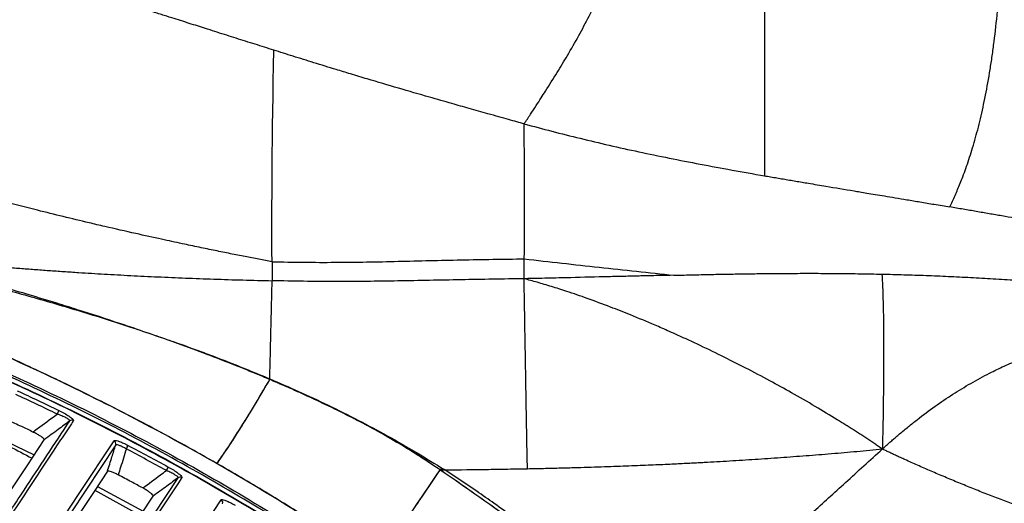
# Model space of a CAD drawing. Extents: x -3 to 82, y -21 to 126.
# Drawn here: x 15 to 23, y 24 to 28 of the extents above; entities that cross this region are included whole.
import ezdxf

# ---------------------------------------------------------------- set-up
doc = ezdxf.new("R2010")
doc.units = 0
doc.header["$MEASUREMENT"] = 0
doc.layers.add('1', color=4, linetype='Continuous')

# ---------------------------------------------------------------- blocks, each defined once
blk = doc.blocks.new('2024 PRODIGY HL')
at = {"layer": '1', "color": 3, "linetype": 'Continuous', "lineweight": 25}
for p, q in [((18.7242, 22.9982), (18.7267, 22.9973)), ((19.4987, 22.6953), (19.4988, 22.6974)), ((17.0448, 22.2355), (17.455, 22.0369)), ((21.0114, 21.9104), (20.9753, 21.9099)), ((21.2954, 21.7216), (21.0114, 21.9104)), ((17.9815, 21.7316), (18.3767, 21.5122)), ((18.0028, 21.7638), (18.4003, 21.548))]:
    blk.add_line(p, q, dxfattribs=at)
at = {"layer": '1', "color": 3, "linetype": 'Continuous', "lineweight": 25, "flags": 128}
for points in [[(17.2238, 21.6868), (17.2608, 21.7429), (17.3934, 21.9436), (17.5417, 22.1682)], [(17.352, 20.9545), (17.3578, 20.9632), (17.381, 20.9984), (17.4738, 21.139), (17.8447, 21.701), (18.1473, 22.1594)], [(18.162, 22.124), (18.0324, 21.9276), (17.7732, 21.5347), (17.367, 20.9189)], [(18.0894, 21.895), (17.974, 21.7201), (17.7679, 21.4078)], [(17.9087, 20.6341), (18.0349, 20.8253), (18.2871, 21.2078), (18.703, 21.8383)], [(18.7355, 21.84), (18.7297, 21.8313), (18.7067, 21.7963), (18.6144, 21.6564), (18.2451, 21.0967), (17.941, 20.6359)], [(18.1651, 21.1917), (18.2782, 21.3631), (18.4871, 21.6796)], [(18.2799, 20.4406), (18.2857, 20.4493), (18.3087, 20.4843), (18.4009, 20.624), (18.7695, 21.1828), (18.8644, 21.3267), (19.076, 21.6475)]]:
    blk.add_lwpolyline(points, dxfattribs=at)
at = {"layer": '1', "color": 3, "linetype": 'Continuous', "lineweight": 25}
for centre, radius, start, end in [((17.4368, 22.5062), 0.2458, 332.16257, 340.28714), ((17.7808, 22.308), 0.0299, 62.79316, 126.14636), ((18.1334, 22.1329), 0.03, 342.76556, 62.29808), ((18.0007, 22.2313), 0.291, 330.61578, 337.45427), ((18.3188, 22.067), 0.3284, 329.71545, 335.76501), ((18.7206, 21.8141), 0.0299, 60.05015, 125.97021), ((19.0609, 21.6217), 0.0299, 342.77207, 59.57872)]:
    blk.add_arc(centre, radius, start, end, dxfattribs=at)
for points, knots in [([(21.7063, 24.9097), (21.7247, 24.9376), (21.7595, 24.9904), (21.8087, 25.0656), (21.8519, 25.1319), (21.9128, 25.2265), (21.989, 25.3473), (22.0858, 25.5075), (22.178, 25.6692), (22.2714, 25.8459), (22.359, 26.0285), (22.444, 26.2277), (22.5215, 26.4368), (22.5929, 26.665), (22.6549, 26.9076), (22.7074, 27.1699), (22.7494, 27.4507), (22.7753, 27.6976), (22.7918, 27.9041), (22.8021, 28.0583), (22.8113, 28.2214), (22.8167, 28.33), (22.8197, 28.3888)], [0, 0, 0, 0, 0.0379, 0.071659, 0.101281, 0.126774, 0.197409, 0.259145, 0.328925, 0.392059, 0.459482, 0.521458, 0.585386, 0.644711, 0.704714, 0.762145, 0.819371, 0.878579, 0.907353, 0.9385, 0.966652, 1, 1, 1, 1]), ([(23.7919, 28.3488), (23.7919, 28.2316), (23.7919, 28.115), (23.7919, 27.8842), (23.7919, 27.77), (23.7919, 27.5453), (23.7919, 27.4349), (23.7919, 27.2191), (23.7919, 27.1138), (23.7919, 26.9093), (23.7918, 26.8101), (23.7918, 26.6183), (23.7918, 26.5257), (23.7918, 26.3467), (23.7918, 26.2604), (23.7918, 26.0935), (23.7917, 26.0129), (23.7917, 25.857), (23.7917, 25.7816), (23.7917, 25.6354), (23.7917, 25.5646), (23.7916, 25.3587), (23.7916, 25.2297), (23.7915, 24.9867), (23.7915, 24.8727), (23.7914, 24.7114), (23.7914, 24.6592), (23.7914, 24.5575), (23.7914, 24.5079), (23.7914, 24.4592)], [0, 0, 0, 0, 0.0625, 0.0625, 0.125, 0.125, 0.1875, 0.1875, 0.25, 0.25, 0.3125, 0.3125, 0.375, 0.375, 0.4375, 0.4375, 0.5, 0.5, 0.5625, 0.5625, 0.625, 0.625, 0.75, 0.75, 0.875, 0.875, 0.9375, 0.9375, 1, 1, 1, 1]), ([(25.4009, 24.1884), (25.4084, 24.2047), (25.4234, 24.2376), (25.4459, 24.288), (25.4683, 24.3402), (25.4907, 24.3944), (25.5236, 24.478), (25.5667, 24.5982), (25.6179, 24.7648), (25.6661, 24.9503), (25.7105, 25.1538), (25.7439, 25.3396), (25.7682, 25.4985), (25.7906, 25.6635), (25.8153, 25.8842), (25.8388, 26.1732), (25.8555, 26.4872), (25.8648, 26.8257), (25.8664, 27.1254), (25.864, 27.375), (25.8605, 27.5672), (25.8553, 27.7633), (25.8497, 27.9277), (25.8445, 28.0602), (25.8403, 28.1597), (25.8357, 28.2624), (25.8324, 28.3321), (25.8307, 28.3674)], [0, 0, 0, 0, 0.024102, 0.048416, 0.072933, 0.097642, 0.122529, 0.183247, 0.245922, 0.307858, 0.369335, 0.430874, 0.461316, 0.491735, 0.552509, 0.613663, 0.6756, 0.738146, 0.801988, 0.83455, 0.867226, 0.899891, 0.933345, 0.94927, 0.965694, 0.982607, 1, 1, 1, 1]), ([(19.5328, 25.5491), (19.5058, 25.5576), (19.4519, 25.5746), (19.3708, 25.6002), (19.2894, 25.626), (19.2076, 25.6519), (19.1254, 25.6781), (19.0427, 25.7043), (18.9403, 25.7369), (18.8159, 25.7764), (18.6903, 25.8163), (18.5792, 25.8514), (18.4813, 25.8822), (18.4117, 25.904), (18.375, 25.9155)], [0, 0, 0, 0, 0.071203, 0.142429, 0.213753, 0.285237, 0.356925, 0.428845, 0.501011, 0.623131, 0.750835, 0.824101, 0.907236, 1, 1, 1, 1]), ([(19.5181, 23.7129), (19.4801, 23.7201), (19.4021, 23.735), (19.2819, 23.7584), (19.1553, 23.7835), (19.0223, 23.8104), (18.8828, 23.8391), (18.7281, 23.8716), (18.5452, 23.9109), (18.3212, 23.9604), (18.1114, 24.0083), (17.8265, 24.0752), (17.5079, 24.1529), (17.0912, 24.2599), (16.6921, 24.3677), (16.2755, 24.486), (15.8688, 24.607), (15.4557, 24.7357), (15.051, 24.8675), (14.6445, 25.0055), (14.246, 25.1465), (13.9154, 25.268), (13.6558, 25.3661), (13.4632, 25.4402), (13.2733, 25.5144), (13.1477, 25.5645), (13.0854, 25.5893)], [0, 0, 0, 0, 0.01755, 0.036079, 0.055593, 0.076098, 0.097601, 0.120108, 0.147685, 0.182259, 0.22382, 0.244884, 0.314237, 0.371553, 0.438203, 0.49964, 0.565368, 0.627644, 0.692424, 0.754575, 0.818112, 0.879523, 0.910219, 0.940534, 0.970463, 1, 1, 1, 1]), ([(21.7063, 24.9097), (21.6855, 24.9154), (21.6402, 24.9277), (21.567, 24.948), (21.4829, 24.9714), (21.3686, 25.0035), (21.2327, 25.0418), (21.0636, 25.0898), (20.8593, 25.1481), (20.6145, 25.2189), (20.3864, 25.2863), (20.2065, 25.3405), (20.0519, 25.3876), (19.8857, 25.4388), (19.7051, 25.4951), (19.5887, 25.5316), (19.5328, 25.5491)], [0, 0, 0, 0, 0.028239, 0.061452, 0.099638, 0.142797, 0.217507, 0.28543, 0.374614, 0.498773, 0.623701, 0.691289, 0.748977, 0.838869, 0.922553, 1, 1, 1, 1]), ([(21.7063, 24.9097), (21.7863, 24.888), (21.8666, 24.8666), (22.0285, 24.8248), (22.1102, 24.8042), (22.2757, 24.7638), (22.3594, 24.744), (22.529, 24.705), (22.6149, 24.686), (22.7888, 24.6486), (22.8767, 24.6304), (23.054, 24.5947), (23.1436, 24.5772), (23.3251, 24.5427), (23.4171, 24.5257), (23.603, 24.4921), (23.6969, 24.4756), (23.7914, 24.4592)], [0, 0, 0, 0, 0.125, 0.125, 0.25, 0.25, 0.375, 0.375, 0.5, 0.5, 0.625, 0.625, 0.75, 0.75, 0.875, 0.875, 1, 1, 1, 1]), ([(23.7914, 24.4592), (23.8094, 24.456), (23.8454, 24.4498), (23.8997, 24.4405), (23.9541, 24.4312), (24.0086, 24.4219), (24.0632, 24.4126), (24.1178, 24.4034), (24.2052, 24.3887), (24.3552, 24.3636), (24.5044, 24.3388), (24.6229, 24.3191), (24.6837, 24.309), (24.755, 24.2971), (24.8367, 24.2835), (24.9288, 24.2682), (25.0315, 24.251), (25.1449, 24.2319), (25.2691, 24.2109), (25.3558, 24.1961), (25.4009, 24.1884)], [0, 0, 0, 0, 0.034369, 0.068766, 0.103181, 0.137599, 0.172011, 0.206405, 0.240773, 0.336536, 0.487925, 0.519182, 0.556863, 0.600934, 0.651368, 0.70815, 0.771297, 0.840885, 0.91708, 1, 1, 1, 1]), ([(31.0279, 23.9466), (31.0126, 23.9422), (30.9765, 23.9319), (30.9045, 23.9116), (30.8115, 23.8858), (30.7018, 23.8568), (30.5896, 23.8292), (30.4739, 23.8033), (30.3145, 23.7717), (30.1289, 23.7422), (29.9106, 23.7179), (29.714, 23.703), (29.517, 23.6945), (29.3199, 23.6918), (29.0913, 23.6943), (28.8585, 23.7035), (28.6249, 23.7184), (28.3667, 23.7391), (28.0318, 23.7732), (27.6137, 23.8258), (27.1857, 23.8879), (26.7454, 23.958), (26.3761, 24.0202), (26.0759, 24.0718), (25.8898, 24.104), (25.7406, 24.1299), (25.6291, 24.1492), (25.5156, 24.1687), (25.4394, 24.1818), (25.4009, 24.1884)], [0, 0, 0, 0, 0.01491, 0.035286, 0.070376, 0.105192, 0.139661, 0.173719, 0.207315, 0.272976, 0.316568, 0.358249, 0.398246, 0.432749, 0.466815, 0.517332, 0.546588, 0.575851, 0.634382, 0.692898, 0.753126, 0.812849, 0.875238, 0.905984, 0.937417, 0.95263, 0.96813, 0.98392, 1, 1, 1, 1]), ([(19.4987, 22.6912), (19.479, 22.6995), (19.4395, 22.7162), (19.3802, 22.7408), (19.3209, 22.7651), (19.2615, 22.7892), (19.2021, 22.8129), (19.1426, 22.8364), (19.0483, 22.8732), (18.8894, 22.9339), (18.5971, 23.0412), (18.2335, 23.1668), (17.8954, 23.2765), (17.6304, 23.3593), (17.4165, 23.4243), (17.1969, 23.489), (17.0114, 23.5421), (16.8542, 23.5861), (16.7153, 23.6242), (16.5764, 23.6616), (16.4377, 23.6981), (16.2991, 23.734), (16.2067, 23.7572), (16.1605, 23.7688)], [0, 0, 0, 0, 0.017937, 0.035873, 0.053809, 0.071744, 0.089677, 0.107608, 0.125536, 0.174816, 0.25095, 0.388485, 0.501093, 0.553863, 0.625921, 0.692786, 0.750681, 0.792257, 0.833821, 0.875376, 0.916923, 0.958463, 1, 1, 1, 1]), ([(16.1605, 23.7688), (16.1973, 23.7646), (16.2714, 23.7562), (16.3833, 23.7441), (16.4966, 23.7322), (16.6114, 23.7205), (16.7277, 23.7091), (16.8454, 23.6979), (16.9646, 23.687), (17.0853, 23.6765), (17.2074, 23.6662), (17.3309, 23.6563), (17.4559, 23.6467), (17.5824, 23.6374), (17.7104, 23.6285), (17.8708, 23.6179), (18.065, 23.6061), (18.2944, 23.5934), (18.5291, 23.5819), (18.7692, 23.5716), (19.0146, 23.5625), (19.2653, 23.5545), (19.4342, 23.5504), (19.5195, 23.5483)], [0, 0, 0, 0, 0.032997, 0.066417, 0.100262, 0.134531, 0.169223, 0.20434, 0.239881, 0.275846, 0.312234, 0.349047, 0.386283, 0.423943, 0.462027, 0.500535, 0.567185, 0.635404, 0.705191, 0.776545, 0.849465, 0.923951, 1, 1, 1, 1]), ([(16.1191, 23.7504), (16.2633, 23.7153), (16.5534, 23.6447), (16.9896, 23.5314), (17.4248, 23.4119), (17.8565, 23.2851), (18.289, 23.1495), (18.5772, 23.0493), (18.7242, 22.9982)], [0, 0, 0, 0, 0.164903, 0.331566, 0.500109, 0.664942, 0.829071, 1, 1, 1, 1]), ([(19.5181, 23.7129), (19.6095, 23.7111), (19.7008, 23.7097), (19.8834, 23.708), (19.9747, 23.7078), (20.2484, 23.7091), (20.4306, 23.7126), (20.7951, 23.7211), (20.9774, 23.726), (21.2511, 23.7315), (21.3424, 23.7331), (21.5251, 23.7358), (21.6164, 23.737), (21.7078, 23.7385)], [0, 0, 0, 0, 0.125, 0.125, 0.25, 0.25, 0.5, 0.5, 0.75, 0.75, 0.875, 0.875, 1, 1, 1, 1]), ([(21.7078, 23.7385), (21.9241, 23.7127), (22.1404, 23.6888), (22.5732, 23.6419), (22.7897, 23.6189), (23.0061, 23.5956)], [0, 0, 0, 0, 0.5, 0.5, 1, 1, 1, 1]), ([(23.0061, 23.5956), (22.9642, 23.5947), (22.8797, 23.5931), (22.7519, 23.5903), (22.6219, 23.5873), (22.4897, 23.5842), (22.2926, 23.5794), (22.0746, 23.574), (21.8579, 23.5691), (21.7496, 23.5669), (21.7061, 23.566)], [0, 0, 0, 0, 0.096659, 0.19498, 0.294976, 0.396647, 0.500004, 0.750002, 0.89968, 1, 1, 1, 1]), ([(23.0061, 23.5956), (23.0541, 23.5968), (23.1508, 23.5992), (23.2968, 23.6025), (23.4448, 23.6055), (23.5946, 23.608), (23.7463, 23.6102), (23.9078, 23.6118), (24.0789, 23.6128), (24.2596, 23.6128), (24.4419, 23.6118), (24.6257, 23.6096), (24.7488, 23.6071), (24.8106, 23.6059)], [0, 0, 0, 0, 0.079859, 0.160771, 0.242737, 0.325754, 0.409824, 0.494945, 0.594186, 0.694309, 0.795316, 0.897212, 1, 1, 1, 1]), ([(24.8106, 23.6059), (24.8424, 23.6051), (24.9061, 23.6037), (25.0018, 23.601), (25.0978, 23.5979), (25.194, 23.5945), (25.2904, 23.5907), (25.387, 23.5866), (25.4839, 23.582), (25.581, 23.577), (25.6784, 23.5717), (25.776, 23.5659), (25.8738, 23.5598), (25.9719, 23.5532), (26.0702, 23.5463), (26.3633, 23.5245), (26.8568, 23.4804), (27.4314, 23.4171), (27.8963, 23.3614), (28.2436, 23.3185), (28.5941, 23.2748), (28.8822, 23.2393), (29.1111, 23.2118), (29.2787, 23.1922), (29.4496, 23.1726), (29.6237, 23.1534), (29.801, 23.1346), (29.9815, 23.1164), (30.1652, 23.0989), (30.2888, 23.088), (30.3511, 23.0826)], [0, 0, 0, 0, 0.017146, 0.034337, 0.051573, 0.068855, 0.086182, 0.103556, 0.120976, 0.138443, 0.155956, 0.173517, 0.191124, 0.208779, 0.226482, 0.244232, 0.367217, 0.49351, 0.555869, 0.619608, 0.682092, 0.746238, 0.775986, 0.8063, 0.83718, 0.868622, 0.900627, 0.933192, 0.966316, 1, 1, 1, 1]), ([(24.8106, 23.6059), (24.8152, 23.5401), (24.8188, 23.4581), (24.8239, 23.2627), (24.8254, 23.1494), (24.8263, 22.8937), (24.8257, 22.7513), (24.8221, 22.4398), (24.8192, 22.2706), (24.8152, 22.0885)], [0, 0, 0, 0, 0.25, 0.25, 0.5, 0.5, 0.75, 0.75, 1, 1, 1, 1]), ([(24.9853, 16.8656), (24.9579, 16.9004), (24.8262, 17.0678), (24.5806, 17.3603), (24.2488, 17.7424), (23.9076, 18.1153), (23.5591, 18.4787), (23.2031, 18.8324), (22.839, 19.1772), (22.4665, 19.5134), (22.0858, 19.8408), (21.6976, 20.1587), (21.3017, 20.4673), (20.8983, 20.7665), (20.4888, 21.0552), (20.0735, 21.333), (19.6524, 21.6005), (19.2236, 21.8586), (18.7873, 22.1072), (18.3441, 22.3459), (17.8943, 22.5745), (17.4387, 22.7926), (16.9776, 23), (16.5116, 23.1959), (16.0772, 23.3678), (15.7965, 23.469), (15.674, 23.5132)], [0, 0, 0, 0, 0.011485, 0.055191, 0.09892, 0.142563, 0.186037, 0.229267, 0.272434, 0.315784, 0.359064, 0.402315, 0.445576, 0.488876, 0.532236, 0.575136, 0.61813, 0.661301, 0.704623, 0.748072, 0.791621, 0.835242, 0.878906, 0.922585, 0.96624, 1, 1, 1, 1]), ([(24.9834, 16.8663), (24.8048, 17.0844), (24.4475, 17.5208), (23.8783, 18.1478), (23.2861, 18.7534), (22.6633, 19.3398), (22.0106, 19.9056), (21.3281, 20.449), (20.6236, 20.9637), (19.9239, 21.4315), (19.2323, 21.855), (18.5522, 22.2374), (17.8555, 22.5959), (17.1427, 22.9287), (16.4157, 23.2377), (15.9223, 23.4202), (15.6756, 23.5114)], [0, 0, 0, 0, 0.073061, 0.146185, 0.219308, 0.292368, 0.367557, 0.442815, 0.518073, 0.593262, 0.660587, 0.727938, 0.795264, 0.863501, 0.931763, 1, 1, 1, 1]), ([(19.4987, 22.6912), (19.501, 22.7893), (19.5032, 22.8828), (19.5073, 23.0571), (19.5093, 23.138), (19.5128, 23.2843), (19.5144, 23.3497), (19.5173, 23.4628), (19.5185, 23.5104), (19.5195, 23.5483)], [0, 0, 0, 0, 0.25, 0.25, 0.5, 0.5, 0.75, 0.75, 1, 1, 1, 1]), ([(21.7061, 23.5661), (21.6149, 23.5644), (21.5238, 23.5629), (21.3415, 23.5599), (21.2503, 23.5583), (20.9766, 23.5532), (20.7939, 23.5494), (20.4285, 23.5432), (20.2458, 23.541), (19.9726, 23.5414), (19.8817, 23.542), (19.7003, 23.5445), (19.6098, 23.5463), (19.5195, 23.5483)], [0, 0, 0, 0, 0.125, 0.125, 0.25, 0.25, 0.5, 0.5, 0.75, 0.75, 0.875, 0.875, 1, 1, 1, 1]), ([(24.8152, 22.0885), (24.8041, 22.096), (24.7819, 22.1112), (24.7482, 22.1338), (24.7141, 22.1566), (24.6794, 22.1795), (24.6443, 22.2025), (24.6087, 22.2256), (24.5726, 22.2489), (24.5361, 22.2722), (24.499, 22.2956), (24.4615, 22.319), (24.3729, 22.3739), (24.2285, 22.461), (24.0328, 22.5738), (23.8318, 22.6846), (23.6381, 22.787), (23.437, 22.8886), (23.2394, 22.9843), (23.0572, 23.0684), (22.9266, 23.1263), (22.7897, 23.1855), (22.6412, 23.2474), (22.4447, 23.3247), (22.2604, 23.3929), (22.1119, 23.4439), (22.0089, 23.4774), (21.944, 23.4978), (21.8814, 23.5168), (21.8209, 23.5345), (21.7626, 23.5509), (21.7247, 23.5611), (21.7061, 23.5661)], [0, 0, 0, 0, 0.010868, 0.0218662, 0.0329946, 0.0442533, 0.0556425, 0.067162, 0.0788119, 0.0905922, 0.1025029, 0.1145441, 0.1267156, 0.1875976, 0.2526559, 0.3127034, 0.3779789, 0.4358944, 0.5027959, 0.5650521, 0.6089352, 0.6272362, 0.695851, 0.7514482, 0.8169988, 0.8756107, 0.8978909, 0.9195485, 0.9405858, 0.9610052, 0.9808092, 1, 1, 1, 1]), ([(21.7346, 21.9176), (21.7329, 22.0062), (21.7313, 22.0947), (21.7281, 22.2697), (21.7266, 22.3562), (21.722, 22.6099), (21.7192, 22.771), (21.7141, 23.063), (21.7119, 23.1938), (21.7093, 23.3585), (21.7085, 23.4082), (21.7071, 23.496), (21.7065, 23.5341), (21.7061, 23.5661)], [0, 0, 0, 0, 0.125, 0.125, 0.25, 0.25, 0.5, 0.5, 0.75, 0.75, 0.875, 0.875, 1, 1, 1, 1]), ([(24.9061, 16.6644), (24.732, 16.8794), (24.3836, 17.3095), (23.8288, 17.928), (23.2483, 18.5288), (22.64, 19.1084), (22.0055, 19.6659), (21.3546, 20.1924), (20.6892, 20.6875), (20.0096, 21.1526), (19.3106, 21.5911), (18.5948, 22.0012), (17.8653, 22.3816), (17.1215, 22.7321), (16.3639, 23.0556), (15.848, 23.2458), (15.5901, 23.3409)], [0, 0, 0, 0, 0.071541, 0.143112, 0.214652, 0.287314, 0.360008, 0.432669, 0.503348, 0.574028, 0.64519, 0.716352, 0.787028, 0.857704, 0.928852, 1, 1, 1, 1]), ([(15.5907, 23.345), (15.5907, 23.345), (15.8364, 23.2222), (16.3674, 23.074), (17.118, 22.7344), (17.8649, 22.3882), (18.595, 22.0063), (19.3103, 21.597), (20.009, 21.1588), (20.6898, 20.693), (21.4001, 20.1655), (22.1313, 19.5649), (22.8847, 18.9027), (23.5793, 18.1524), (24.3338, 17.5656), (24.5747, 16.6664), (24.9097, 16.6664), (24.9097, 16.6664)], [0, 0, 0, 0, 0, 0.070883, 0.141825, 0.212766, 0.283648, 0.354542, 0.425497, 0.496451, 0.567344, 0.653765, 0.740348, 0.826987, 0.913575, 1, 1, 1, 1, 1]), ([(24.9069, 16.7358), (24.9069, 16.7358), (24.7595, 17.0306), (24.2508, 17.4804), (23.6143, 18.2304), (22.9005, 18.9206), (22.1667, 19.5845), (21.4426, 20.1752), (20.7387, 20.7007), (20.06, 21.1667), (19.3637, 21.6057), (18.6509, 22.0163), (17.9233, 22.3997), (17.1789, 22.7484), (16.4307, 23.0898), (15.9018, 23.2426), (15.6565, 23.3652), (15.6565, 23.3652)], [0, 0, 0, 0, 0, 0.085737, 0.171625, 0.257558, 0.343437, 0.429167, 0.50049, 0.571873, 0.643256, 0.71458, 0.785905, 0.857288, 0.928672, 1, 1, 1, 1, 1]), ([(15.6591, 23.3812), (15.9151, 23.2859), (16.4271, 23.0952), (17.1823, 22.7706), (17.9269, 22.4177), (18.6571, 22.0348), (19.3703, 21.6242), (20.0671, 21.1856), (20.7475, 20.7186), (21.4085, 20.2251), (22.0476, 19.7073), (22.6639, 19.1664), (23.2615, 18.5991), (23.8383, 18.0053), (24.3955, 17.3878), (24.7457, 16.9583), (24.9207, 16.7437)], [0, 0, 0, 0, 0.071117, 0.142234, 0.213812, 0.285389, 0.356511, 0.427632, 0.499232, 0.570832, 0.641816, 0.71283, 0.783815, 0.855866, 0.927947, 1, 1, 1, 1]), ([(18.7267, 22.9973), (18.8558, 22.9497), (19.1142, 22.8544), (19.3705, 22.7483), (19.4987, 22.6953)], [0, 0, 0, 0, 0.499769, 1, 1, 1, 1]), ([(18.7267, 22.9973), (18.8596, 22.949), (19.1183, 22.8549), (19.3743, 22.7489), (19.4988, 22.6974)], [0, 0, 0, 0, 0.513612, 1, 1, 1, 1]), ([(24.8152, 22.0885), (24.8248, 22.0972), (24.8442, 22.1147), (24.8737, 22.1409), (24.9036, 22.1671), (24.934, 22.1933), (24.9799, 22.2323), (25.0405, 22.2826), (25.1424, 22.3638), (25.2698, 22.4591), (25.4253, 22.5644), (25.5831, 22.6602), (25.7112, 22.7294), (25.8081, 22.7775), (25.8722, 22.8078), (25.9377, 22.8373), (26.0048, 22.8661), (26.0502, 22.8843), (26.073, 22.8934)], [0, 0, 0, 0, 0.025506, 0.051283, 0.077329, 0.103642, 0.13022, 0.195592, 0.258324, 0.386542, 0.508961, 0.630546, 0.754988, 0.80216, 0.850242, 0.89924, 0.949158, 1, 1, 1, 1]), ([(19.4987, 22.6953), (19.4833, 22.6687), (19.4505, 22.6121), (19.3989, 22.5251), (19.3421, 22.4309), (19.2807, 22.3311), (19.2152, 22.2269), (19.1469, 22.1216), (19.0863, 22.0302), (19.0511, 21.981), (19.0377, 21.9622)], [0, 0, 0, 0, 0.093952, 0.199816, 0.317728, 0.447526, 0.588698, 0.740348, 0.901187, 1, 1, 1, 1]), ([(19.0404, 21.9607), (19.042, 21.963), (19.0532, 21.9789), (19.1088, 22.0595), (19.2109, 22.2147), (19.3535, 22.4434), (19.4512, 22.6102), (19.4987, 22.6912)], [0, 0, 0, 0, 0.012292, 0.082583, 0.397012, 0.70717, 1, 1, 1, 1]), ([(19.4987, 22.6953), (19.538, 22.6785), (19.6153, 22.6454), (19.729, 22.5951), (19.8447, 22.5427), (19.9658, 22.4862), (20.0883, 22.427), (20.2025, 22.3698), (20.2974, 22.3205), (20.3751, 22.2789), (20.4377, 22.2446), (20.4944, 22.2129), (20.5488, 22.1817), (20.6044, 22.1491), (20.6612, 22.1149), (20.7236, 22.0765), (20.7877, 22.0359), (20.852, 21.994), (20.9141, 21.9528), (20.9555, 21.9247), (20.9773, 21.91)], [0, 0, 0, 0, 0.077131, 0.151775, 0.223949, 0.305821, 0.39182, 0.468002, 0.534444, 0.583086, 0.625484, 0.661662, 0.699075, 0.737279, 0.77628, 0.81712, 0.867526, 0.911202, 0.953338, 1, 1, 1, 1]), ([(20.9773, 21.9059), (20.9652, 21.9141), (20.9415, 21.9302), (20.8928, 21.9629), (20.8298, 22.0046), (20.7506, 22.0555), (20.633, 22.1284), (20.485, 22.215), (20.2998, 22.316), (20.1105, 22.4127), (19.9494, 22.4902), (19.8205, 22.5497), (19.7242, 22.5932), (19.6157, 22.6412), (19.539, 22.6739), (19.4987, 22.6912)], [0, 0, 0, 0, 0.026037, 0.050717, 0.104251, 0.160162, 0.218051, 0.350159, 0.465552, 0.594386, 0.730646, 0.786191, 0.849565, 0.920818, 1, 1, 1, 1]), ([(19.4988, 22.6974), (19.5818, 22.6615), (19.7518, 22.5881), (20.0084, 22.4679), (20.2655, 22.3396), (20.5228, 22.202), (20.7711, 22.0603), (20.9336, 21.959), (21.0114, 21.9104)], [0, 0, 0, 0, 0.160361, 0.328308, 0.500403, 0.666114, 0.839905, 1, 1, 1, 1]), ([(17.6542, 22.3914), (17.5944, 22.4202), (17.4749, 22.4777), (17.3546, 22.5335), (17.2944, 22.5614)], [0, 0, 0, 0, 0.5000241, 1, 1, 1, 1]), ([(17.3078, 22.5936), (17.368, 22.5657), (17.4886, 22.5098), (17.6083, 22.4521), (17.6682, 22.4233)], [0, 0, 0, 0, 0.4999771, 1, 1, 1, 1]), ([(12.8722, 22.5437), (13.1457, 22.4703), (13.693, 22.3234), (14.5021, 22.0606), (15.3007, 21.7674), (16.0942, 21.4379), (16.8809, 21.0722), (17.6591, 20.6696), (18.4199, 20.2346), (19.1544, 19.7726), (19.8619, 19.285), (20.5423, 18.7737), (21.2012, 18.2352), (21.8433, 17.6649), (22.4669, 17.0625), (23.0702, 16.4285), (23.6463, 15.7699), (24.1799, 15.1045), (24.6751, 14.4365), (24.9747, 13.9874), (25.1246, 13.7627)], [0, 0, 0, 0, 0.055117, 0.110282, 0.165446, 0.220563, 0.277281, 0.334051, 0.390822, 0.44754, 0.502626, 0.557759, 0.612892, 0.667978, 0.724669, 0.781412, 0.838155, 0.894846, 0.947382, 1, 1, 1, 1]), ([(25.0037, 13.6726), (24.8548, 13.8954), (24.5567, 14.3415), (24.0691, 14.9985), (23.549, 15.6474), (22.9936, 16.284), (22.4127, 16.8977), (21.8014, 17.4929), (21.1594, 18.0677), (20.4872, 18.6203), (19.7922, 19.1444), (19.0827, 19.6341), (18.3601, 20.0894), (17.6263, 20.5108), (16.876, 20.902), (16.1033, 21.2655), (15.3087, 21.5996), (14.493, 21.9023), (13.6662, 22.1731), (13.1068, 22.3238), (12.8271, 22.3992)], [0, 0, 0, 0, 0.05254, 0.105163, 0.16025, 0.215385, 0.27052, 0.325608, 0.382294, 0.439032, 0.495771, 0.552457, 0.607575, 0.662741, 0.717907, 0.773025, 0.829743, 0.886512, 0.943282, 1, 1, 1, 1]), ([(18.8545, 20.0404), (18.6957, 20.139), (18.3781, 20.3361), (17.8914, 20.6157), (17.3974, 20.8831), (16.788, 21.1916), (16.0577, 21.5292), (15.1987, 21.8795), (14.3228, 22.1949), (13.726, 22.3704), (13.4273, 22.4582)], [0, 0, 0, 0, 0.09401, 0.18802, 0.282312, 0.376605, 0.531648, 0.687008, 0.843335, 1, 1, 1, 1]), ([(18.8556, 20.042), (18.7547, 20.1049), (18.527, 20.2471), (18.1512, 20.4695), (17.7277, 20.7079), (17.2819, 20.9445), (16.8303, 21.1704), (16.3735, 21.3851), (15.9115, 21.5887), (15.4449, 21.7809), (14.9741, 21.9614), (14.5003, 22.1298), (14.0248, 22.2852), (13.6669, 22.3931), (13.468, 22.4489), (13.4284, 22.46)], [0, 0, 0, 0, 0.059778, 0.135039, 0.219619, 0.304256, 0.388922, 0.473592, 0.558239, 0.642899, 0.727545, 0.811958, 0.895952, 0.979302, 1, 1, 1, 1]), ([(17.4439, 22.2359), (17.4978, 22.2758), (17.5679, 22.3276), (17.638, 22.3794), (17.6542, 22.3914)], [0, 0, 0, 0, 0.768922, 1, 1, 1, 1]), ([(17.7631, 22.3321), (17.7634, 22.3331), (17.7642, 22.3361), (17.7551, 22.345), (17.731, 22.3594), (17.6954, 22.376), (17.668, 22.3862), (17.6542, 22.3914)], [0, 0, 0, 0, 0.096144, 0.28868, 0.51036, 0.753757, 1, 1, 1, 1]), ([(17.6682, 22.4233), (17.6843, 22.4151), (17.7165, 22.3988), (17.7579, 22.3733), (17.7855, 22.3522), (17.7958, 22.3397), (17.7948, 22.3359), (17.7944, 22.3346)], [0, 0, 0, 0, 0.239326, 0.479099, 0.702509, 0.900519, 1, 1, 1, 1]), ([(16.9688, 21.1285), (17.013, 21.1954), (17.1455, 21.3962), (17.4104, 21.7976), (17.6309, 22.1317), (17.7631, 22.3321)], [0, 0, 0, 0, 0.1667168, 0.5001505, 1, 1, 1, 1]), ([(17.7944, 22.3346), (17.7925, 22.3316), (17.7828, 22.317), (17.7422, 22.2554), (17.5795, 22.0091), (17.3244, 21.6227), (17.1001, 21.2829), (16.9998, 21.1311)], [0, 0, 0, 0, 0.007315, 0.036575, 0.153617, 0.621783, 1, 1, 1, 1]), ([(17.4439, 22.2359), (17.4114, 22.2514), (17.3381, 22.2863), (17.2645, 22.3205), (17.2236, 22.3395)], [0, 0, 0, 0, 0.4445355, 1, 1, 1, 1]), ([(17.7631, 22.3321), (17.7296, 22.3073), (17.6558, 22.2527), (17.582, 22.198), (17.5417, 22.1682)], [0, 0, 0, 0, 0.454038, 1, 1, 1, 1]), ([(17.5417, 22.1682), (17.5418, 22.1701), (17.5419, 22.1741), (17.5302, 22.1853), (17.5109, 22.1992), (17.4836, 22.2157), (17.4598, 22.2283), (17.4461, 22.2349), (17.4439, 22.2359)], [0, 0, 0, 0, 0.176855, 0.353494, 0.536159, 0.736507, 0.958466, 1, 1, 1, 1]), ([(17.0292, 22.2118), (17.0318, 22.2106), (17.1702, 22.1486), (17.3045, 22.0779), (17.4363, 22.0085)], [0, 0, 0, 0, 0.019205, 1, 1, 1, 1]), ([(18.1473, 22.1594), (18.15, 22.1608), (18.1553, 22.1637), (18.1787, 22.1589), (18.2105, 22.1477), (18.2427, 22.1335), (18.2626, 22.1232), (18.2694, 22.1197)], [0, 0, 0, 0, 0.218895, 0.437794, 0.658434, 0.882485, 1, 1, 1, 1]), ([(18.0894, 21.895), (18.1027, 21.9368), (18.1269, 22.0132), (18.1511, 22.0895), (18.162, 22.124)], [0, 0, 0, 0, 0.548179, 1, 1, 1, 1]), ([(18.2543, 22.0885), (18.2491, 22.0915), (18.2341, 22.1002), (18.2098, 22.1125), (18.1858, 22.1224), (18.1681, 22.1271), (18.164, 22.125), (18.162, 22.124)], [0, 0, 0, 0, 0.118066, 0.3429004, 0.5636984, 0.7820951, 1, 1, 1, 1]), ([(18.2543, 22.0885), (18.2375, 22.0355), (18.2138, 21.9607), (18.1901, 21.886), (18.1833, 21.8642)], [0, 0, 0, 0, 0.709286, 1, 1, 1, 1]), ([(18.6023, 21.9014), (18.5445, 21.933), (18.4289, 21.9962), (18.3125, 22.0577), (18.2543, 22.0885)], [0, 0, 0, 0, 0.500025, 1, 1, 1, 1]), ([(18.2694, 22.1197), (18.3278, 22.0889), (18.4445, 22.0272), (18.5603, 21.9639), (18.6182, 21.9322)], [0, 0, 0, 0, 0.4999776, 1, 1, 1, 1]), ([(21.7346, 21.9176), (21.781, 21.9186), (21.8719, 21.9204), (22.0056, 21.9236), (22.1336, 21.9269), (22.256, 21.9305), (22.3727, 21.9342), (22.4836, 21.938), (22.5886, 21.9419), (22.6877, 21.9457), (22.7809, 21.9496), (22.8682, 21.9534), (22.9496, 21.9571), (23.0249, 21.9606), (23.0943, 21.964), (23.1577, 21.9673), (23.2151, 21.9703), (23.325, 21.9762), (23.4894, 21.9855), (23.7103, 21.9994), (23.9313, 22.0145), (24.1524, 22.0309), (24.3734, 22.0487), (24.5943, 22.0677), (24.7415, 22.0816), (24.8152, 22.0885)], [0, 0, 0, 0, 0.045109, 0.088439, 0.12996, 0.169644, 0.20747, 0.243419, 0.277477, 0.309629, 0.339868, 0.368183, 0.394569, 0.419019, 0.441529, 0.462095, 0.480715, 0.497386, 0.569065, 0.640806, 0.712593, 0.784413, 0.856258, 0.928121, 1, 1, 1, 1]), ([(23.5978, 20.9753), (23.6479, 21.0215), (23.7481, 21.1142), (23.8991, 21.2532), (24.0509, 21.3925), (24.2493, 21.5741), (24.504, 21.8062), (24.7082, 21.9915), (24.8152, 22.0885)], [0, 0, 0, 0, 0.123884, 0.248283, 0.373192, 0.498607, 0.737371, 1, 1, 1, 1]), ([(26.5835, 21.4038), (26.5785, 21.4051), (26.5684, 21.4077), (26.5529, 21.4117), (26.5371, 21.4159), (26.5209, 21.4203), (26.5045, 21.4248), (26.4878, 21.4295), (26.4708, 21.4344), (26.4535, 21.4394), (26.4359, 21.4446), (26.418, 21.45), (26.3731, 21.4636), (26.298, 21.4874), (26.1554, 21.5352), (25.9644, 21.6034), (25.765, 21.6794), (25.6003, 21.7448), (25.4787, 21.7943), (25.3577, 21.8446), (25.2384, 21.8956), (25.1232, 21.9459), (25.0349, 21.9855), (24.9741, 22.0133), (24.9385, 22.0297), (24.9049, 22.0454), (24.8732, 22.0605), (24.8435, 22.0747), (24.8244, 22.084), (24.8152, 22.0885)], [0, 0, 0, 0, 0.011406, 0.022874, 0.034406, 0.045999, 0.057654, 0.06937, 0.081145, 0.09298, 0.104872, 0.116821, 0.128827, 0.194143, 0.261493, 0.392099, 0.528966, 0.594338, 0.659642, 0.723395, 0.784994, 0.845555, 0.900953, 0.919934, 0.937945, 0.954971, 0.970996, 0.986008, 1, 1, 1, 1]), ([(18.1833, 21.8642), (18.173, 21.8694), (18.1524, 21.8798), (18.1244, 21.8911), (18.103, 21.8972), (18.0923, 21.8976), (18.0901, 21.8956), (18.0894, 21.895)], [0, 0, 0, 0, 0.2275976, 0.4552558, 0.6809659, 0.9030861, 1, 1, 1, 1]), ([(18.3963, 21.7501), (18.4475, 21.7877), (18.5162, 21.8381), (18.5849, 21.8886), (18.6023, 21.9014)], [0, 0, 0, 0, 0.745749, 1, 1, 1, 1]), ([(18.703, 21.8383), (18.7033, 21.8394), (18.704, 21.8424), (18.6955, 21.8517), (18.6733, 21.8668), (18.6406, 21.8845), (18.6151, 21.8957), (18.6023, 21.9014)], [0, 0, 0, 0, 0.101753, 0.29962, 0.520909, 0.759248, 1, 1, 1, 1]), ([(18.6182, 21.9322), (18.6332, 21.9236), (18.6632, 21.9064), (18.7014, 21.88), (18.7272, 21.8582), (18.7369, 21.8453), (18.7359, 21.8414), (18.7355, 21.84)], [0, 0, 0, 0, 0.235022, 0.470393, 0.693031, 0.895394, 1, 1, 1, 1]), ([(20.9754, 21.9071), (20.9286, 21.8384), (20.8351, 21.7009), (20.6991, 21.5012), (20.5735, 21.3168), (20.4799, 21.1795), (20.436, 21.1153), (20.4232, 21.0966)], [0, 0, 0, 0, 0.226791, 0.453568, 0.680336, 0.907109, 1, 1, 1, 1]), ([(20.4251, 21.0954), (20.4353, 21.1102), (20.4768, 21.1709), (20.5684, 21.3054), (20.6956, 21.492), (20.8337, 21.6948), (20.9288, 21.8346), (20.9763, 21.9045)], [0, 0, 0, 0, 0.075019, 0.30626, 0.537497, 0.768742, 1, 1, 1, 1]), ([(20.9763, 21.9059), (21.1003, 21.9075), (21.2239, 21.9093), (21.4129, 21.9122), (21.4765, 21.9132), (21.6048, 21.9153), (21.6696, 21.9164), (21.7346, 21.9176)], [0, 0, 0, 0, 0.5, 0.5, 0.75, 0.75, 1, 1, 1, 1]), ([(20.9773, 21.91), (21.2074, 21.7506), (21.6641, 21.4342), (22.1043, 21.0952), (22.3226, 20.9269)], [0, 0, 0, 0, 0.503812, 1, 1, 1, 1]), ([(22.3226, 20.9229), (22.2955, 20.944), (22.2436, 20.9846), (22.1688, 21.0425), (22.1007, 21.0948), (22.0394, 21.1416), (21.9849, 21.1829), (21.9373, 21.2188), (21.8966, 21.2493), (21.8631, 21.2744), (21.8366, 21.2942), (21.8173, 21.3085), (21.8052, 21.3175), (21.7323, 21.3716), (21.5955, 21.472), (21.4137, 21.6025), (21.2534, 21.7155), (21.1157, 21.8114), (21.0234, 21.8744), (20.9773, 21.9059)], [0, 0, 0, 0, 0.061912, 0.118642, 0.170177, 0.216494, 0.257564, 0.293357, 0.323846, 0.349006, 0.368816, 0.38326, 0.392326, 0.396007, 0.546537, 0.697855, 0.798781, 0.899591, 1, 1, 1, 1]), ([(18.3963, 21.7501), (18.3637, 21.7677), (18.2928, 21.8061), (18.2217, 21.8439), (18.1833, 21.8642)], [0, 0, 0, 0, 0.4604147, 1, 1, 1, 1]), ([(18.703, 21.8383), (18.6703, 21.8143), (18.5983, 21.7614), (18.5264, 21.7085), (18.4871, 21.6796)], [0, 0, 0, 0, 0.454287, 1, 1, 1, 1]), ([(12.3063, 21.714), (12.6266, 21.6334), (13.2674, 21.4722), (14.2122, 21.1697), (15.1495, 20.8209), (16.0752, 20.4205), (16.9866, 19.9697), (17.8142, 19.5061), (18.5613, 19.0407), (19.2324, 18.5834), (19.8841, 18.099), (20.5214, 17.5835), (21.1423, 17.0366), (21.7454, 16.4585), (22.3235, 15.8556), (22.8457, 15.2627), (23.3159, 14.6849), (23.7387, 14.1255), (24.1434, 13.5515), (24.3959, 13.1567), (24.5222, 12.9592)], [0, 0, 0, 0, 0.064318, 0.128678, 0.192996, 0.258873, 0.324795, 0.390672, 0.443264, 0.495903, 0.548541, 0.601134, 0.655263, 0.709442, 0.763621, 0.817751, 0.863195, 0.908639, 0.95432, 1, 1, 1, 1]), ([(18.4871, 21.6796), (18.4872, 21.6816), (18.4874, 21.6857), (18.4759, 21.6978), (18.4568, 21.7129), (18.4297, 21.7312), (18.4079, 21.7435), (18.3963, 21.7501)], [0, 0, 0, 0, 0.18473, 0.369265, 0.559286, 0.764504, 1, 1, 1, 1]), ([(22.7952, 20.6589), (22.7265, 20.7046), (22.5845, 20.7991), (22.3753, 20.9452), (22.1703, 21.0917), (21.9722, 21.2353), (21.79, 21.3678), (21.6145, 21.4951), (21.454, 21.6103), (21.3457, 21.6863), (21.2954, 21.7216)], [0, 0, 0, 0, 0.1346578, 0.2783379, 0.4164269, 0.5458352, 0.6775736, 0.7841218, 0.8996359, 1, 1, 1, 1]), ([(19.076, 21.6475), (19.0786, 21.6488), (19.0838, 21.6516), (19.1066, 21.6458), (19.1375, 21.6333), (19.17, 21.6171), (19.1908, 21.6051), (19.1987, 21.6005)], [0, 0, 0, 0, 0.21306, 0.426107, 0.641635, 0.862441, 1, 1, 1, 1])]:
    blk.add_open_spline(points, degree=3, knots=knots, dxfattribs=at)
for points in [[(19.5181, 23.7129), (19.5149, 24.1784), (19.5211, 24.8205), (19.5328, 25.5491)], [(21.7078, 23.7385), (21.7106, 24.0646), (21.7098, 24.4618), (21.7063, 24.9097)], [(19.5181, 23.7129), (19.5185, 23.6565), (19.519, 23.6016), (19.5195, 23.5483)], [(21.7061, 23.5661), (21.7067, 23.6224), (21.7073, 23.6799), (21.7078, 23.7385)]]:
    blk.add_open_spline(points, degree=3, dxfattribs=at)

msp = doc.modelspace()

# ---------------------------------------------------------------- block references
at = {"layer": '1'}
msp.add_blockref('2024 PRODIGY HL', (-2.5778, 2.486), dxfattribs=at)

doc.saveas('drawing.dxf')
